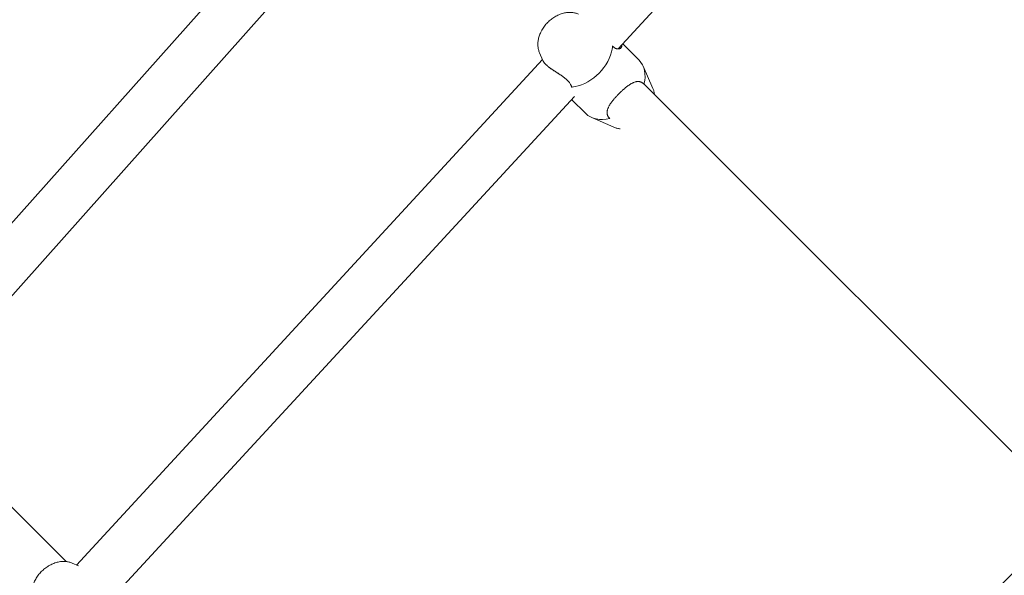
# Model space of a CAD drawing. Units: inches. Extents: x -3501 to 10357, y -11495 to 2031.
# Drawn here: x 4243 to 4609, y -6459 to -6253 of the extents above; entities that cross this region are included whole.
import ezdxf

# ---------------------------------------------------------------- set-up
doc = ezdxf.new("R2010")
doc.units = ezdxf.units.IN
doc.header["$MEASUREMENT"] = 0
doc.layers.add('Logos & Title', color=7, linetype='Continuous')

# ---------------------------------------------------------------- blocks, each defined once
blk = doc.blocks.new('block 4906')
at = {"layer": 'Logos & Title', "color": 7, "lineweight": 20, "true_color": 0xffffff}
blk.add_open_spline([(4448.19, -6277.93), (4454.67, -6277.37), (4461.3, -6271.51), (4463, -6264.84), (4463.18, -6264.14), (4463.3, -6263.44), (4463.36, -6262.76)], degree=3, knots=[0, 0, 0, 0, 1, 1, 1, 2, 2, 2, 2], dxfattribs=at)
blk = doc.blocks.new('block 4907')
at = {"layer": 'Logos & Title', "color": 7, "lineweight": 20, "true_color": 0xffffff}
blk.add_open_spline([(4448.19, -6277.93), (4448.31, -6278.04), (4448.33, -6278.06), (4448.33, -6278.06)], degree=3, dxfattribs=at)
blk = doc.blocks.new('block 4908')
at = {"layer": 'Logos & Title', "color": 7, "lineweight": 20, "true_color": 0xffffff}
blk.add_open_spline([(4437.48, -6268.07), (4437.57, -6268.23), (4437.61, -6268.32), (4437.61, -6268.32), (4437.66, -6268.41), (4437.72, -6268.5), (4437.72, -6268.5), (4437.78, -6268.59), (4437.84, -6268.68), (4437.84, -6268.68), (4437.9, -6268.77), (4437.98, -6268.87), (4437.98, -6268.87), (4438.05, -6268.97), (4438.13, -6269.06), (4438.13, -6269.06), (4438.21, -6269.16), (4438.3, -6269.25), (4438.3, -6269.25), (4438.39, -6269.35), (4438.48, -6269.45), (4438.48, -6269.45), (4438.58, -6269.55), (4438.67, -6269.64), (4438.67, -6269.64), (4438.78, -6269.74), (4438.89, -6269.84), (4438.89, -6269.84), (4439, -6269.94), (4439.11, -6270.05), (4439.11, -6270.05), (4439.23, -6270.15), (4439.36, -6270.25), (4439.36, -6270.25), (4439.49, -6270.36), (4439.62, -6270.46), (4439.62, -6270.46), (4439.75, -6270.57), (4439.89, -6270.67), (4439.89, -6270.67), (4440.03, -6270.78), (4440.18, -6270.89), (4440.18, -6270.89), (4440.18, -6270.89), (4440.33, -6270.99), (4440.33, -6270.99), (4440.33, -6270.99), (4440.48, -6271.1), (4440.48, -6271.1), (4440.48, -6271.1), (4440.63, -6271.21), (4440.63, -6271.21), (4440.63, -6271.21), (4440.79, -6271.32), (4440.79, -6271.32), (4440.79, -6271.32), (4440.95, -6271.42), (4440.95, -6271.42), (4440.95, -6271.42), (4441.11, -6271.53), (4441.11, -6271.53), (4441.11, -6271.53), (4441.27, -6271.64), (4441.27, -6271.64), (4441.27, -6271.64), (4441.43, -6271.75), (4441.43, -6271.75), (4441.43, -6271.75), (4441.6, -6271.85), (4441.6, -6271.85), (4441.6, -6271.85), (4441.76, -6271.96), (4441.76, -6271.96), (4441.76, -6271.96), (4441.93, -6272.07), (4441.93, -6272.07), (4441.93, -6272.07), (4442.1, -6272.18), (4442.1, -6272.18), (4442.1, -6272.18), (4442.26, -6272.28), (4442.26, -6272.28), (4442.26, -6272.28), (4442.43, -6272.39), (4442.43, -6272.39), (4442.43, -6272.39), (4442.6, -6272.5), (4442.6, -6272.5), (4442.6, -6272.5), (4442.76, -6272.6), (4442.76, -6272.6), (4442.76, -6272.6), (4442.93, -6272.71), (4442.93, -6272.71), (4442.93, -6272.71), (4443.09, -6272.81), (4443.09, -6272.81), (4443.09, -6272.81), (4443.26, -6272.92), (4443.26, -6272.92), (4443.26, -6272.92), (4443.42, -6273.02), (4443.42, -6273.02), (4443.42, -6273.02), (4443.58, -6273.12), (4443.58, -6273.12), (4443.58, -6273.12), (4443.74, -6273.23), (4443.74, -6273.23), (4443.74, -6273.23), (4443.9, -6273.33), (4443.9, -6273.33), (4443.9, -6273.33), (4444.06, -6273.44), (4444.06, -6273.44), (4444.06, -6273.44), (4444.22, -6273.55), (4444.22, -6273.55), (4444.22, -6273.55), (4444.38, -6273.66), (4444.38, -6273.66), (4444.38, -6273.66), (4444.55, -6273.77), (4444.55, -6273.77), (4444.55, -6273.77), (4444.71, -6273.88), (4444.71, -6273.88), (4444.71, -6273.88), (4444.87, -6274), (4444.87, -6274), (4444.87, -6274), (4445.03, -6274.11), (4445.03, -6274.11), (4445.03, -6274.11), (4445.18, -6274.23), (4445.18, -6274.23), (4445.18, -6274.23), (4445.34, -6274.35), (4445.34, -6274.35), (4445.34, -6274.35), (4445.49, -6274.47), (4445.49, -6274.47), (4445.49, -6274.47), (4445.64, -6274.59), (4445.64, -6274.59), (4445.64, -6274.59), (4445.79, -6274.71), (4445.79, -6274.71), (4445.79, -6274.71), (4445.94, -6274.83), (4445.94, -6274.83), (4445.94, -6274.83), (4446.08, -6274.96), (4446.08, -6274.96), (4446.08, -6274.96), (4446.22, -6275.08), (4446.22, -6275.08), (4446.22, -6275.08), (4446.36, -6275.21), (4446.36, -6275.21), (4446.36, -6275.21), (4446.49, -6275.34), (4446.49, -6275.34), (4446.49, -6275.34), (4446.62, -6275.47), (4446.62, -6275.47), (4446.62, -6275.47), (4446.74, -6275.6), (4446.74, -6275.6), (4446.74, -6275.6), (4446.86, -6275.73), (4446.86, -6275.73), (4446.98, -6275.86), (4447.09, -6275.99), (4447.09, -6275.99), (4447.2, -6276.12), (4447.3, -6276.25), (4447.3, -6276.25), (4447.39, -6276.39), (4447.49, -6276.52), (4447.49, -6276.52), (4447.58, -6276.65), (4447.66, -6276.79), (4447.66, -6276.79), (4447.72, -6276.9), (4447.79, -6277.01), (4447.79, -6277.01), (4447.85, -6277.12), (4447.9, -6277.23), (4447.9, -6277.23), (4447.96, -6277.34), (4448.01, -6277.46), (4448.01, -6277.46), (4448.06, -6277.57), (4448.11, -6277.69), (4448.11, -6277.69), (4448.17, -6277.87), (4448.18, -6277.9), (4448.18, -6277.9)], degree=3, knots=[0, 0, 0, 0, 1, 1, 1, 2, 2, 2, 3, 3, 3, 4, 4, 4, 5, 5, 5, 6, 6, 6, 7, 7, 7, 8, 8, 8, 9, 9, 9, 10, 10, 10, 11, 11, 11, 12, 12, 12, 13, 13, 13, 14, 14, 14, 15, 15, 15, 16, 16, 16, 17, 17, 17, 18, 18, 18, 19, 19, 19, 20, 20, 20, 21, 21, 21, 22, 22, 22, 23, 23, 23, 24, 24, 24, 25, 25, 25, 26, 26, 26, 27, 27, 27, 28, 28, 28, 29, 29, 29, 30, 30, 30, 31, 31, 31, 32, 32, 32, 33, 33, 33, 34, 34, 34, 35, 35, 35, 36, 36, 36, 37, 37, 37, 38, 38, 38, 39, 39, 39, 40, 40, 40, 41, 41, 41, 42, 42, 42, 43, 43, 43, 44, 44, 44, 45, 45, 45, 46, 46, 46, 47, 47, 47, 48, 48, 48, 49, 49, 49, 50, 50, 50, 51, 51, 51, 52, 52, 52, 53, 53, 53, 54, 54, 54, 55, 55, 55, 56, 56, 56, 57, 57, 57, 58, 58, 58, 59, 59, 59, 60, 60, 60, 61, 61, 61, 62, 62, 62, 63, 63, 63, 64, 64, 64, 65, 65, 65, 66, 66, 66, 66], dxfattribs=at)
blk = doc.blocks.new('block 4909')
at = {"layer": 'Logos & Title', "color": 7, "lineweight": 20, "true_color": 0xffffff}
blk.add_open_spline([(4466.78, -6262.29), (4466.8, -6262.52), (4466.8, -6262.59), (4466.8, -6262.59), (4466.78, -6262.8), (4466.76, -6262.86), (4466.76, -6262.86), (4466.71, -6263.01), (4466.68, -6263.08), (4466.68, -6263.08), (4466.6, -6263.22), (4466.56, -6263.28), (4466.56, -6263.28), (4466.46, -6263.39), (4466.4, -6263.44), (4466.4, -6263.44), (4466.28, -6263.54), (4466.21, -6263.58), (4466.21, -6263.58), (4466.07, -6263.65), (4465.99, -6263.68), (4465.99, -6263.68), (4465.82, -6263.73), (4465.73, -6263.75), (4465.73, -6263.75), (4465.55, -6263.78), (4465.45, -6263.78), (4465.45, -6263.78), (4465.25, -6263.77), (4465.15, -6263.76), (4465.15, -6263.76), (4465.04, -6263.74), (4464.93, -6263.72), (4464.93, -6263.72), (4464.82, -6263.69), (4464.71, -6263.66), (4464.71, -6263.66), (4464.6, -6263.62), (4464.49, -6263.57), (4464.49, -6263.57), (4464.38, -6263.52), (4464.26, -6263.46), (4464.26, -6263.46), (4464.15, -6263.39), (4464.04, -6263.32), (4464.04, -6263.32), (4463.92, -6263.24), (4463.81, -6263.16), (4463.81, -6263.16), (4463.7, -6263.07), (4463.58, -6262.97), (4463.58, -6262.97), (4463.47, -6262.87), (4463.36, -6262.76), (4463.36, -6262.76)], degree=3, knots=[0, 0, 0, 0, 1, 1, 1, 2, 2, 2, 3, 3, 3, 4, 4, 4, 5, 5, 5, 6, 6, 6, 7, 7, 7, 8, 8, 8, 9, 9, 9, 10, 10, 10, 11, 11, 11, 12, 12, 12, 13, 13, 13, 14, 14, 14, 15, 15, 15, 16, 16, 16, 17, 17, 17, 18, 18, 18, 18], dxfattribs=at)
blk = doc.blocks.new('block 4910')
at = {"layer": 'Logos & Title', "color": 7, "lineweight": 20, "true_color": 0xffffff}
blk.add_open_spline([(4463.36, -6262.76), (4463.19, -6262.7), (4463.16, -6262.69), (4463.16, -6262.69)], degree=3, dxfattribs=at)
blk = doc.blocks.new('block 4911')
at = {"layer": 'Logos & Title', "color": 7, "lineweight": 20, "true_color": 0xffffff}
blk.add_open_spline([(4475, -6276.84), (4475.91, -6273.27), (4475.25, -6270.01), (4473.18, -6267.94)], degree=3, dxfattribs=at)
blk = doc.blocks.new('block 4912')
at = {"layer": 'Logos & Title', "color": 7, "lineweight": 20, "true_color": 0xffffff}
blk.add_open_spline([(4453.38, -6287.74), (4455.45, -6289.81), (4458.7, -6290.48), (4462.28, -6289.57)], degree=3, dxfattribs=at)
blk = doc.blocks.new('block 4913')
at = {"layer": 'Logos & Title', "color": 7, "lineweight": 20, "true_color": 0xffffff}
blk.add_lwpolyline([(4462.3, -6289.6), (4462.3, -6289.6)], dxfattribs=at)
blk = doc.blocks.new('block 4914')
at = {"layer": 'Logos & Title', "color": 7, "lineweight": 20, "true_color": 0xffffff}
blk.add_open_spline([(4462.28, -6289.57), (4462.17, -6289.46), (4462.07, -6289.34), (4462.07, -6289.34), (4461.97, -6289.23), (4461.88, -6289.11), (4461.88, -6289.11), (4461.8, -6288.99), (4461.72, -6288.87), (4461.72, -6288.87), (4461.65, -6288.75), (4461.58, -6288.63), (4461.58, -6288.63), (4461.53, -6288.5), (4461.48, -6288.38), (4461.48, -6288.38), (4461.43, -6288.25), (4461.39, -6288.12), (4461.39, -6288.12), (4461.36, -6287.99), (4461.34, -6287.86), (4461.34, -6287.86), (4461.32, -6287.73), (4461.3, -6287.6), (4461.3, -6287.6), (4461.3, -6287.47), (4461.3, -6287.33), (4461.3, -6287.33), (4461.3, -6287.2), (4461.31, -6287.06), (4461.31, -6287.06), (4461.33, -6286.93), (4461.35, -6286.79), (4461.35, -6286.79), (4461.38, -6286.65), (4461.41, -6286.51), (4461.41, -6286.51), (4461.45, -6286.37), (4461.49, -6286.24), (4461.49, -6286.24), (4461.54, -6286.1), (4461.59, -6285.96), (4461.59, -6285.96), (4461.64, -6285.82), (4461.7, -6285.68), (4461.7, -6285.68), (4461.76, -6285.54), (4461.83, -6285.4), (4461.83, -6285.4), (4461.9, -6285.26), (4461.97, -6285.11), (4461.97, -6285.11), (4462.05, -6284.97), (4462.13, -6284.82), (4462.13, -6284.82), (4462.22, -6284.68), (4462.31, -6284.53), (4462.31, -6284.53), (4462.41, -6284.37), (4462.51, -6284.22), (4462.51, -6284.22), (4462.51, -6284.22), (4462.61, -6284.07), (4462.61, -6284.07), (4462.61, -6284.07), (4462.72, -6283.91), (4462.72, -6283.91), (4462.72, -6283.91), (4462.83, -6283.75), (4462.83, -6283.75), (4462.83, -6283.75), (4462.94, -6283.59), (4462.94, -6283.59), (4462.94, -6283.59), (4463.06, -6283.43), (4463.06, -6283.43), (4463.06, -6283.43), (4463.18, -6283.27), (4463.18, -6283.27), (4463.18, -6283.27), (4463.31, -6283.11), (4463.31, -6283.11), (4463.31, -6283.11), (4463.44, -6282.95), (4463.44, -6282.95), (4463.44, -6282.95), (4463.57, -6282.78), (4463.57, -6282.78), (4463.57, -6282.78), (4463.7, -6282.62), (4463.7, -6282.62), (4463.7, -6282.62), (4463.84, -6282.45), (4463.84, -6282.45), (4463.84, -6282.45), (4463.98, -6282.29), (4463.98, -6282.29), (4463.98, -6282.29), (4464.12, -6282.12), (4464.12, -6282.12), (4464.12, -6282.12), (4464.26, -6281.96), (4464.26, -6281.96), (4464.26, -6281.96), (4464.41, -6281.79), (4464.41, -6281.79), (4464.41, -6281.79), (4464.56, -6281.63), (4464.56, -6281.63), (4464.56, -6281.63), (4464.7, -6281.46), (4464.7, -6281.46), (4464.7, -6281.46), (4464.85, -6281.3), (4464.85, -6281.3), (4464.85, -6281.3), (4465.01, -6281.14), (4465.01, -6281.14), (4465.01, -6281.14), (4465.16, -6280.98), (4465.16, -6280.98), (4465.16, -6280.98), (4465.31, -6280.82), (4465.31, -6280.82), (4465.31, -6280.82), (4465.47, -6280.66), (4465.47, -6280.66), (4465.47, -6280.66), (4465.62, -6280.5), (4465.62, -6280.5), (4465.62, -6280.5), (4465.78, -6280.34), (4465.78, -6280.34), (4465.78, -6280.34), (4465.93, -6280.19), (4465.93, -6280.19), (4465.93, -6280.19), (4466.09, -6280.04), (4466.09, -6280.04), (4466.09, -6280.04), (4466.25, -6279.88), (4466.25, -6279.88), (4466.25, -6279.88), (4466.41, -6279.73), (4466.41, -6279.73), (4466.41, -6279.73), (4466.57, -6279.58), (4466.57, -6279.58), (4466.57, -6279.58), (4466.73, -6279.42), (4466.73, -6279.42), (4466.73, -6279.42), (4466.9, -6279.27), (4466.9, -6279.27), (4466.9, -6279.27), (4467.06, -6279.12), (4467.06, -6279.12), (4467.06, -6279.12), (4467.22, -6278.98), (4467.22, -6278.98), (4467.22, -6278.98), (4467.39, -6278.83), (4467.39, -6278.83), (4467.39, -6278.83), (4467.55, -6278.69), (4467.55, -6278.69), (4467.55, -6278.69), (4467.72, -6278.55), (4467.72, -6278.55), (4467.72, -6278.55), (4467.88, -6278.41), (4467.88, -6278.41), (4467.88, -6278.41), (4468.05, -6278.27), (4468.05, -6278.27), (4468.05, -6278.27), (4468.21, -6278.14), (4468.21, -6278.14), (4468.21, -6278.14), (4468.38, -6278.01), (4468.38, -6278.01), (4468.38, -6278.01), (4468.54, -6277.88), (4468.54, -6277.88), (4468.54, -6277.88), (4468.7, -6277.75), (4468.7, -6277.75), (4468.7, -6277.75), (4468.86, -6277.63), (4468.86, -6277.63), (4468.86, -6277.63), (4469.02, -6277.51), (4469.02, -6277.51), (4469.02, -6277.51), (4469.18, -6277.4), (4469.18, -6277.4), (4469.18, -6277.4), (4469.34, -6277.29), (4469.34, -6277.29), (4469.34, -6277.29), (4469.5, -6277.18), (4469.5, -6277.18), (4469.5, -6277.18), (4469.65, -6277.08), (4469.65, -6277.08), (4469.65, -6277.08), (4469.81, -6276.98), (4469.81, -6276.98), (4469.96, -6276.88), (4470.11, -6276.79), (4470.11, -6276.79), (4470.26, -6276.7), (4470.4, -6276.62), (4470.4, -6276.62), (4470.55, -6276.54), (4470.69, -6276.47), (4470.69, -6276.47), (4470.83, -6276.4), (4470.97, -6276.33), (4470.97, -6276.33), (4471.11, -6276.27), (4471.25, -6276.21), (4471.25, -6276.21), (4471.39, -6276.16), (4471.53, -6276.11), (4471.53, -6276.11), (4471.67, -6276.06), (4471.81, -6276.02), (4471.81, -6276.02), (4471.95, -6275.98), (4472.08, -6275.95), (4472.08, -6275.95), (4472.22, -6275.92), (4472.36, -6275.9), (4472.36, -6275.9), (4472.5, -6275.88), (4472.63, -6275.87), (4472.63, -6275.87), (4472.77, -6275.87), (4472.9, -6275.87), (4472.9, -6275.87), (4473.03, -6275.87), (4473.16, -6275.89), (4473.16, -6275.89), (4473.3, -6275.91), (4473.43, -6275.93), (4473.43, -6275.93), (4473.56, -6275.96), (4473.68, -6276), (4473.68, -6276), (4473.81, -6276.05), (4473.94, -6276.1), (4473.94, -6276.1), (4474.06, -6276.15), (4474.17, -6276.21), (4474.17, -6276.21), (4474.29, -6276.28), (4474.4, -6276.35), (4474.4, -6276.35), (4474.51, -6276.42), (4474.61, -6276.5), (4474.61, -6276.5), (4474.72, -6276.59), (4474.82, -6276.68), (4474.82, -6276.68)], degree=3, knots=[0, 0, 0, 0, 1, 1, 1, 2, 2, 2, 3, 3, 3, 4, 4, 4, 5, 5, 5, 6, 6, 6, 7, 7, 7, 8, 8, 8, 9, 9, 9, 10, 10, 10, 11, 11, 11, 12, 12, 12, 13, 13, 13, 14, 14, 14, 15, 15, 15, 16, 16, 16, 17, 17, 17, 18, 18, 18, 19, 19, 19, 20, 20, 20, 21, 21, 21, 22, 22, 22, 23, 23, 23, 24, 24, 24, 25, 25, 25, 26, 26, 26, 27, 27, 27, 28, 28, 28, 29, 29, 29, 30, 30, 30, 31, 31, 31, 32, 32, 32, 33, 33, 33, 34, 34, 34, 35, 35, 35, 36, 36, 36, 37, 37, 37, 38, 38, 38, 39, 39, 39, 40, 40, 40, 41, 41, 41, 42, 42, 42, 43, 43, 43, 44, 44, 44, 45, 45, 45, 46, 46, 46, 47, 47, 47, 48, 48, 48, 49, 49, 49, 50, 50, 50, 51, 51, 51, 52, 52, 52, 53, 53, 53, 54, 54, 54, 55, 55, 55, 56, 56, 56, 57, 57, 57, 58, 58, 58, 59, 59, 59, 60, 60, 60, 61, 61, 61, 62, 62, 62, 63, 63, 63, 64, 64, 64, 65, 65, 65, 66, 66, 66, 67, 67, 67, 68, 68, 68, 69, 69, 69, 70, 70, 70, 71, 71, 71, 72, 72, 72, 73, 73, 73, 74, 74, 74, 75, 75, 75, 76, 76, 76, 77, 77, 77, 78, 78, 78, 79, 79, 79, 80, 80, 80, 81, 81, 81, 82, 82, 82, 83, 83, 83, 84, 84, 84, 85, 85, 85, 86, 86, 86, 87, 87, 87, 88, 88, 88, 88], dxfattribs=at)
blk = doc.blocks.new('block 5650')
at = {"layer": 'Logos & Title', "color": 7, "lineweight": 20, "true_color": 0xffffff}
blk.add_lwpolyline([(4439.42, -6631.06), (4620.37, -6450.11)], dxfattribs=at)
blk = doc.blocks.new('block 5661')
at = {"layer": 'Logos & Title', "color": 7, "lineweight": 20, "true_color": 0xffffff}
blk.add_lwpolyline([(4277.49, -6467.79), (4449.19, -6281.39)], dxfattribs=at)
blk = doc.blocks.new('block 5662')
at = {"layer": 'Logos & Title', "color": 7, "lineweight": 20, "true_color": 0xffffff}
blk.add_lwpolyline([(4465.41, -6263.78), (4637.12, -6077.38)], dxfattribs=at)
blk = doc.blocks.new('block 5664')
at = {"layer": 'Logos & Title', "color": 7, "lineweight": 20, "true_color": 0xffffff}
blk.add_lwpolyline([(4264.32, -6455.52), (4437.33, -6267.7)], dxfattribs=at)
blk = doc.blocks.new('block 5675')
at = {"layer": 'Logos & Title', "color": 7, "lineweight": 20, "true_color": 0xffffff}
blk.add_lwpolyline([(4206.24, -6393.63), (4372.51, -6206.87)], dxfattribs=at)
blk = doc.blocks.new('block 5678')
at = {"layer": 'Logos & Title', "color": 7, "lineweight": 20, "true_color": 0xffffff}
blk.add_lwpolyline([(4192.09, -6382.45), (4361.56, -6192.1)], dxfattribs=at)
blk = doc.blocks.new('block 5721')
at = {"layer": 'Logos & Title', "color": 7, "lineweight": 20, "true_color": 0xffffff}
blk.add_lwpolyline([(4262.77, -6454.84), (4265.13, -6455.87)], dxfattribs=at)
blk = doc.blocks.new('block 5722')
at = {"layer": 'Logos & Title', "color": 7, "lineweight": 20, "true_color": 0xffffff}
blk.add_lwpolyline([(4248.33, -6469.28), (4248.21, -6468.97), (4248.1, -6468.66), (4248, -6468.35), (4247.91, -6468.03), (4247.84, -6467.71), (4247.79, -6467.39), (4247.74, -6467.07), (4247.71, -6466.74), (4247.69, -6466.37), (4247.69, -6466), (4247.7, -6465.64), (4247.72, -6465.27), (4247.76, -6464.9), (4247.82, -6464.54), (4247.88, -6464.17), (4247.96, -6463.81), (4248.07, -6463.41), (4248.18, -6463.02), (4248.32, -6462.63), (4248.47, -6462.25), (4248.63, -6461.86), (4248.8, -6461.49), (4248.99, -6461.12), (4249.19, -6460.75), (4249.41, -6460.38), (4249.64, -6460.02), (4249.89, -6459.66), (4250.14, -6459.31), (4250.41, -6458.97), (4250.69, -6458.63), (4250.98, -6458.31), (4251.28, -6457.99), (4251.59, -6457.68), (4251.91, -6457.39), (4252.24, -6457.1), (4252.58, -6456.82), (4252.92, -6456.56), (4253.28, -6456.31), (4253.64, -6456.06), (4254, -6455.84), (4254.38, -6455.62), (4254.76, -6455.42), (4255.14, -6455.23), (4255.54, -6455.06), (4255.93, -6454.9), (4256.33, -6454.75), (4256.74, -6454.62), (4257.14, -6454.51), (4257.54, -6454.41), (4257.95, -6454.34), (4258.35, -6454.27), (4258.76, -6454.23), (4259.16, -6454.2), (4259.57, -6454.19), (4259.98, -6454.2), (4260.39, -6454.23), (4260.69, -6454.26), (4261, -6454.31), (4261.3, -6454.37), (4261.6, -6454.44), (4261.9, -6454.52), (4262.19, -6454.61), (4262.48, -6454.72), (4262.77, -6454.84)], dxfattribs=at)
blk = doc.blocks.new('block 5727')
at = {"layer": 'Logos & Title', "color": 7, "lineweight": 20, "true_color": 0xffffff}
blk.add_lwpolyline([(4478.3, -6278.42), (4478.41, -6278.7), (4478.51, -6278.98), (4478.61, -6279.27), (4478.69, -6279.56), (4478.76, -6279.85), (4478.81, -6280.14), (4478.86, -6280.44), (4478.9, -6280.73)], dxfattribs=at)
blk = doc.blocks.new('block 5728')
at = {"layer": 'Logos & Title', "color": 7, "lineweight": 20, "true_color": 0xffffff}
blk.add_lwpolyline([(4466.17, -6293.46), (4465.87, -6293.43), (4465.58, -6293.38), (4465.28, -6293.32), (4464.99, -6293.25), (4464.7, -6293.17), (4464.42, -6293.08), (4464.14, -6292.98), (4463.86, -6292.86)], dxfattribs=at)
blk = doc.blocks.new('block 5729')
at = {"layer": 'Logos & Title', "color": 7, "lineweight": 20, "true_color": 0xffffff}
blk.add_lwpolyline([(4436.26, -6265.26), (4437.48, -6268.07)], dxfattribs=at)
blk = doc.blocks.new('block 5731')
at = {"layer": 'Logos & Title', "color": 7, "lineweight": 20, "true_color": 0xffffff}
blk.add_lwpolyline([(4436.26, -6265.26), (4436.13, -6264.96), (4436.02, -6264.65), (4435.92, -6264.34), (4435.84, -6264.02), (4435.77, -6263.7), (4435.71, -6263.38), (4435.67, -6263.05), (4435.64, -6262.73), (4435.62, -6262.36), (4435.61, -6261.99), (4435.62, -6261.62), (4435.65, -6261.26), (4435.69, -6260.89), (4435.74, -6260.52), (4435.81, -6260.16), (4435.89, -6259.8), (4435.99, -6259.4), (4436.11, -6259.01), (4436.24, -6258.62), (4436.39, -6258.23), (4436.55, -6257.85), (4436.73, -6257.48), (4436.92, -6257.1), (4437.12, -6256.74), (4437.34, -6256.37), (4437.57, -6256), (4437.81, -6255.65), (4438.07, -6255.3), (4438.34, -6254.95), (4438.62, -6254.62), (4438.91, -6254.29), (4439.21, -6253.98), (4439.52, -6253.67), (4439.84, -6253.37), (4440.16, -6253.09), (4440.5, -6252.81), (4440.85, -6252.55), (4441.2, -6252.29), (4441.56, -6252.05), (4441.93, -6251.82), (4442.31, -6251.61), (4442.69, -6251.41), (4443.07, -6251.22), (4443.46, -6251.04), (4443.86, -6250.88), (4444.26, -6250.74), (4444.66, -6250.61), (4445.07, -6250.5), (4445.47, -6250.4), (4445.87, -6250.32), (4446.28, -6250.26), (4446.68, -6250.22), (4447.09, -6250.19), (4447.5, -6250.18), (4447.91, -6250.19), (4448.31, -6250.22), (4448.62, -6250.25), (4448.92, -6250.3), (4449.23, -6250.36), (4449.53, -6250.42), (4449.82, -6250.51), (4450.12, -6250.6), (4450.41, -6250.71), (4450.7, -6250.82)], dxfattribs=at)
blk = doc.blocks.new('block 5732')
at = {"layer": 'Logos & Title', "color": 7, "lineweight": 20, "true_color": 0xffffff}
blk.add_lwpolyline([(4473.18, -6267.94), (4467.14, -6261.91)], dxfattribs=at)
blk = doc.blocks.new('block 5733')
at = {"layer": 'Logos & Title', "color": 7, "lineweight": 20, "true_color": 0xffffff}
blk.add_lwpolyline([(4453.38, -6287.74), (4448.15, -6282.52)], dxfattribs=at)
blk = doc.blocks.new('block 5734')
at = {"layer": 'Logos & Title', "color": 7, "lineweight": 20, "true_color": 0xffffff}
blk.add_lwpolyline([(4478.3, -6278.42), (4474.69, -6270.17)], dxfattribs=at)
blk = doc.blocks.new('block 5735')
at = {"layer": 'Logos & Title', "color": 7, "lineweight": 20, "true_color": 0xffffff}
blk.add_lwpolyline([(4463.86, -6292.86), (4455.6, -6289.25)], dxfattribs=at)
blk = doc.blocks.new('block 5945')
at = {"layer": 'Logos & Title', "color": 7, "lineweight": 20, "true_color": 0xffffff}
blk.add_lwpolyline([(4475.06, -6276.9), (4633.1, -6434.94)], dxfattribs=at)
blk = doc.blocks.new('block 5951')
at = {"layer": 'Logos & Title', "color": 7, "lineweight": 20, "true_color": 0xffffff}
blk.add_lwpolyline([(4214.32, -6408.1), (4260.46, -6454.24)], dxfattribs=at)
blk = doc.blocks.new('block 4625')
at = {"layer": 'Logos & Title'}
for name in ['block 5662', 'block 5678', 'block 5675', 'block 5731', 'block 4906', 'block 4910', 'block 4909', 'block 5732', 'block 5664', 'block 5729', 'block 4908', 'block 4911', 'block 5734', 'block 4914', 'block 4907', 'block 5945', 'block 5727', 'block 5661', 'block 5733', 'block 4912', 'block 5735', 'block 4913', 'block 5728', 'block 5951', 'block 5650', 'block 5722', 'block 5721']:
    blk.add_blockref(name, (0, 0), dxfattribs=at)

msp = doc.modelspace()

# ---------------------------------------------------------------- linework, layer by layer
at = {"layer": 'Logos & Title', "color": 95, "lineweight": 9, "true_color": 0x37b34a}
for points, knots in [([(584.14, -749.83), (757.26, -576.7), (949.46, -434.28), (1153.96, -322.55), (1295.81, -240.94), (1444.43, -156.21), (1572.02, -85.57), (2133.34, 245.9), (2796.41, 339.13), (3414.91, 193.86), (3579.08, 158.73), (3778.73, 114.87), (3964.05, 73.79), (4448.26, -13.31), (4911.62, -244.1), (5285.85, -618.33), (5285.85, -618.33), (7061.77, -2394.92), (7431.01, -2763.92), (7440.48, -2773.1), (7449.89, -2782.37), (7459.25, -2791.72), (7834.43, -3166.9), (8065.43, -3631.66), (8152.26, -4117.15), (8189.19, -4295.29), (8232.05, -4501.74), (8265.83, -4662.94), (8394.78, -5209.59), (8337.57, -5791.22), (8094.2, -6306.83), (7984.14, -6557.72), (7804.04, -6968.56), (7677.32, -7257.67), (7555.61, -7567.27), (7369.52, -7857.33), (7119.3, -8107.56)], [0, 0, 0, 0, 1, 1, 1, 2, 2, 2, 3, 3, 3, 4, 4, 4, 5, 5, 5, 6, 6, 6, 7, 7, 7, 8, 8, 8, 9, 9, 9, 10, 10, 10, 11, 11, 11, 12, 12, 12, 12]), ([(584.15, -749.84), (584.15, -749.84), (-1655.13, -2989.11), (-1655.13, -2989.11), (-1843.77, -3177.76), (-1995.97, -3389.05), (-2111.72, -3614.24), (-2167.13, -3712.53), (-2224.37, -3813.66), (-2279.03, -3910.25), (-2744.88, -4645.94), (-2788.75, -5571.88), (-2411.01, -6343.6), (-2400.86, -6367.06), (-2390.54, -6390.92), (-2380.08, -6415.07), (-2380.08, -6415.07), (-2351.85, -7306.25), (-1770.89, -7887.21), (-1189.93, -8468.17), (296.24, -9954.34), (296.24, -9954.34), (296.24, -9954.34), (681.29, -10244.82), (978.53, -10346.15), (1275.76, -10447.48), (1704.24, -10481.72), (1704.24, -10481.72), (1724.52, -10491.06), (1744.44, -10500.24), (1763.94, -10509.24), (2445.44, -10832.16), (3242.8, -10829.5), (3922.39, -10501.24), (4193.85, -10379.57), (4575.2, -10207.47), (4876.67, -10071.51), (5178.14, -9949.47), (5460.63, -9766.23), (5705.08, -9521.77)], [0, 0, 0, 0, 1, 1, 1, 2, 2, 2, 3, 3, 3, 4, 4, 4, 5, 5, 5, 6, 6, 6, 7, 7, 7, 8, 8, 8, 9, 9, 9, 10, 10, 10, 11, 11, 11, 12, 12, 12, 13, 13, 13, 13])]:
    msp.add_open_spline(points, degree=3, knots=knots, dxfattribs=at)
at = {"layer": 'Logos & Title', "color": 240, "lineweight": 9, "true_color": 0xec1c24}
msp.add_open_spline([(1825.88, -10025.46), (1850.51, -10036.23), (1874.69, -10046.8), (1898.36, -10057.15), (2179.85, -10203.89), (2499.89, -10286.77), (2839.29, -10286.77), (3176.25, -10286.77), (3494.13, -10205.07), (3774.2, -10060.41), (4055.29, -9935.03), (4422.29, -9771.36), (4731.55, -9633.45), (4998.36, -9520.69), (5236.1, -9352.65), (5430.53, -9143.74), (5707.81, -8866.45), (6427.91, -8146.35), (6741.37, -7833.1), (6967.06, -7622.96), (7145.05, -7362.26), (7257.28, -7069.04), (7369.6, -6813.13), (7510.93, -6491.1), (7623.39, -6234.84), (7785.42, -5942.48), (7877.6, -5606.08), (7877.6, -5248.16), (7877.6, -5084.16), (7858.25, -4924.67), (7821.7, -4771.87), (7776.25, -4572.17), (7730.4, -4370.71), (7688.25, -4185.45), (7646.99, -3947.57), (7564.49, -3723.83), (7448.39, -3521.86), (7348.42, -3347.96), (7223.55, -3190.19), (7078.64, -3053.42), (6670.77, -2645.69), (5026.78, -1001.69), (5026.78, -1001.69), (4724.46, -691.73), (4324.98, -477.83), (3877.72, -409.31), (3701.67, -370.26), (3514.83, -328.82), (3330.94, -287.94), (3180.03, -252.35), (3022.64, -233.51), (2860.85, -233.51), (1844.06, -233.51), (1001.02, -977.4), (846.43, -1950.66), (413.63, -2383.46), (-94.17, -2891.26), (-452.43, -3249.52), (-1434.23, -3396.85), (-2187.04, -4243.89), (-2187.04, -5266.76), (-2187.04, -5601.82), (-2106.25, -5918.02), (-1963.09, -6196.94), (-1950.29, -6227.31), (-1937.33, -6257.92), (-1924.27, -6288.56), (-1924.27, -6288.56), (-1935.27, -7069.82), (-1446.63, -7558.45), (-958, -8047.09), (505.65, -9510.74), (505.65, -9510.74), (505.65, -9510.74), (697.05, -9702.14), (1039.32, -9864.27), (1381.59, -10026.39), (1825.88, -10025.46), (1825.88, -10025.46)], degree=3, knots=[0, 0, 0, 0, 1, 1, 1, 2, 2, 2, 3, 3, 3, 4, 4, 4, 5, 5, 5, 6, 6, 6, 7, 7, 7, 8, 8, 8, 9, 9, 9, 10, 10, 10, 11, 11, 11, 12, 12, 12, 13, 13, 13, 14, 14, 14, 15, 15, 15, 16, 16, 16, 17, 17, 17, 18, 18, 18, 19, 19, 19, 20, 20, 20, 21, 21, 21, 22, 22, 22, 23, 23, 23, 24, 24, 24, 25, 25, 25, 26, 26, 26, 26], dxfattribs=at)

# ---------------------------------------------------------------- block references
at = {"layer": 'Logos & Title'}
msp.add_blockref('block 4625', (0, 0), dxfattribs=at)

doc.saveas('drawing.dxf')
